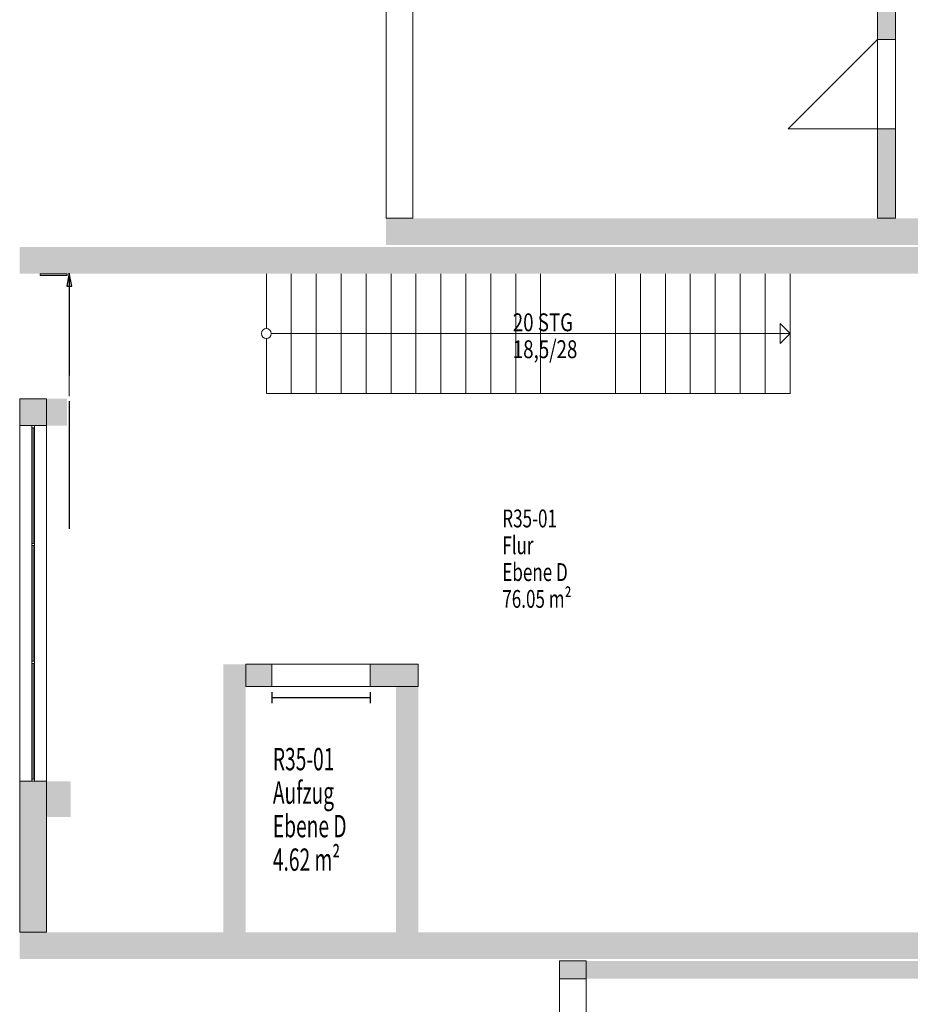
# Model space of a CAD drawing. Units: metres. Extents: x -51 to 92, y -31 to 34.
# Drawn here: x -51 to -41, y -13 to -2 of the extents above; entities that cross this region are included whole.
import ezdxf

# ---------------------------------------------------------------- set-up
doc = ezdxf.new("R2010")
doc.units = ezdxf.units.M
doc.linetypes.add('AUSGEZOGEN', pattern=[0])
for name, color, linetype, lineweight in [('Beschriften', 7, 'AUSGEZOGEN', 25), ('Raum', 7, 'AUSGEZOGEN', 25), ('Standard', 7, 'AUSGEZOGEN', 25), ('Text_Allgemein', 7, 'AUSGEZOGEN', 25), ('Wand', 7, 'AUSGEZOGEN', 50)]:
    doc.layers.add(name, color=color, linetype=linetype, lineweight=lineweight)
doc.styles.add('ARIAL', font='ARIAL.TTF')
doc.styles.add('TXT', font='txt.shx')

msp = doc.modelspace()

# ---------------------------------------------------------------- hatches: boundary and pattern name
at = {"layer": 'Wand', "linetype": 'AUSGEZOGEN', "lineweight": 13}
for points in [[(-41.727, -2.181), (-41.527, -2.181), (-41.527, 2.769), (-41.727, 2.769)], [(-41.527, -3.181), (-41.727, -3.181), (-41.727, -4.181), (-41.527, -4.181)], [(-47.227, -4.481), (-35.857, -4.481), (-35.857, -4.181), (-47.227, -4.181)], [(-39.707, -4.501), (-51.327, -4.501), (-51.327, -4.801), (-39.707, -4.801)], [(-51.097, -4.801), (-51.097, -4.821), (-50.797, -4.821), (-50.797, -4.801)], [(-51.327, -6.501), (-51.027, -6.501), (-51.027, -6.201), (-51.327, -6.201)], [(-51.027, -6.201), (-51.027, -6.501), (-50.797, -6.501), (-50.797, -6.201)], [(-49.047, -9.171), (-49.047, -12.171), (-48.797, -12.171), (-48.797, -9.171)], [(-48.507, -9.421), (-48.507, -9.171), (-48.797, -9.171), (-48.797, -9.421)], [(-46.867, -9.171), (-47.407, -9.171), (-47.407, -9.421), (-46.867, -9.421)], [(-46.867, -12.171), (-46.867, -9.421), (-47.117, -9.421), (-47.117, -12.171)], [(-51.327, -10.481), (-51.327, -12.171), (-51.027, -12.171), (-51.027, -10.481)], [(-51.027, -10.481), (-51.027, -10.881), (-50.757, -10.881), (-50.757, -10.481)], [(-51.327, -12.471), (-35.857, -12.471), (-35.857, -12.171), (-51.327, -12.171)], [(-44.987, -12.691), (-44.987, -12.491), (-45.287, -12.491), (-45.287, -12.691)], [(-44.987, -12.691), (-35.887, -12.691), (-35.887, -12.491), (-44.987, -12.491)]]:
    msp.add_hatch(color=252, dxfattribs=at).paths.add_polyline_path(points)

# ---------------------------------------------------------------- linework, layer by layer
at = {"layer": 'Standard', "color": 7, "linetype": 'AUSGEZOGEN', "lineweight": 13}
for p, q in [((-48.567, -4.801), (-48.567, -5.415)), ((-48.288, -4.801), (-48.288, -6.141)), ((-48.009, -4.801), (-48.009, -6.141)), ((-47.73, -4.801), (-47.73, -6.141)), ((-47.451, -4.801), (-47.451, -6.141)), ((-47.172, -4.801), (-47.172, -6.141)), ((-46.893, -4.801), (-46.893, -6.141)), ((-46.614, -4.801), (-46.614, -6.141)), ((-46.335, -4.801), (-46.335, -6.141)), ((-46.056, -4.801), (-46.056, -6.141)), ((-45.777, -4.801), (-45.777, -6.141)), ((-45.498, -4.801), (-45.498, -6.141)), ((-44.66, -4.801), (-44.66, -6.141)), ((-44.381, -4.801), (-44.381, -6.141)), ((-44.102, -4.801), (-44.102, -6.141)), ((-43.823, -4.801), (-43.823, -6.141)), ((-43.544, -4.801), (-43.544, -6.141)), ((-43.265, -4.801), (-43.265, -6.141)), ((-42.986, -4.801), (-42.986, -6.141)), ((-42.707, -6.141), (-42.707, -4.801)), ((-42.707, -5.471), (-42.818, -5.359)), ((-42.818, -5.359), (-42.818, -5.583)), ((-48.511, -5.471), (-42.707, -5.471)), ((-42.818, -5.583), (-42.707, -5.471)), ((-48.567, -5.527), (-48.567, -6.141)), ((-48.567, -6.141), (-42.707, -6.141)), ((-51.192, -6.501), (-51.192, -6.526)), ((-51.162, -6.501), (-51.192, -6.501)), ((-51.192, -6.526), (-51.162, -6.526)), ((-51.192, -6.526), (-51.192, -10.456)), ((-51.177, -6.526), (-51.177, -7.819)), ((-51.162, -6.526), (-51.162, -6.501)), ((-51.162, -6.526), (-51.162, -10.456)), ((-51.192, -7.819), (-51.192, -7.844)), ((-51.162, -7.819), (-51.192, -7.819)), ((-51.162, -7.844), (-51.162, -7.819)), ((-51.192, -7.844), (-51.162, -7.844)), ((-51.177, -7.844), (-51.177, -9.138)), ((-51.192, -9.138), (-51.192, -9.163)), ((-51.162, -9.138), (-51.192, -9.138)), ((-51.162, -9.163), (-51.162, -9.138)), ((-51.192, -9.163), (-51.162, -9.163)), ((-51.177, -9.163), (-51.177, -10.456)), ((-51.192, -10.481), (-51.192, -10.456)), ((-51.192, -10.456), (-51.162, -10.456)), ((-51.162, -10.456), (-51.162, -10.481)), ((-51.162, -10.481), (-51.192, -10.481))]:
    msp.add_line(p, q, dxfattribs=at)
at = {"layer": 'Standard', "color": 171, "linetype": 'AUSGEZOGEN', "lineweight": 13}
for p, q in [((-50.772, -4.852, 6.969), (-50.772, -5.291, 5.865)), ((-50.772, -6.17, 3.657), (-50.772, -5.731, 4.761))]:
    msp.add_line(p, q, dxfattribs=at)
at = {"layer": 'Standard', "color": 7, "linetype": 'AUSGEZOGEN', "lineweight": 13}
msp.add_circle((-48.567, -5.471), 0.0558, dxfattribs=at)
at = {"layer": 'Standard', "color": 7, "linetype": 'AUSGEZOGEN', "lineweight": 18, "extrusion": (1, 0, 0)}
for points in [[(-4.852, 3.601, -50.8), (-4.852, 7.025, -50.8), (-4.796, 3.601, -50.8), (-4.796, 7.025, -50.8)], [(-6.17, 3.657, -50.8), (-4.852, 3.657, -50.8), (-6.17, 3.601, -50.8), (-4.852, 3.601, -50.8)], [(-4.852, 6.969, -50.8), (-6.17, 6.969, -50.8), (-4.852, 7.025, -50.8), (-6.17, 7.025, -50.8)], [(-6.17, 7.025, -50.8), (-6.17, 3.601, -50.8), (-6.226, 7.025, -50.8), (-6.226, 3.601, -50.8)]]:
    msp.add_solid(points, dxfattribs=at)
at = {"layer": 'Standard', "color": 7, "linetype": 'AUSGEZOGEN', "lineweight": 13, "extrusion": (1, 0, 0)}
for points in [[(-4.796, 3.6, -50.787), (-4.796, 7.05, -50.787), (-4.771, 3.6, -50.787), (-4.771, 7.05, -50.787)], [(-4.796, 7.025, -50.787), (-6.226, 7.025, -50.787), (-4.796, 7.05, -50.787), (-6.226, 7.05, -50.787)], [(-6.226, 7.05, -50.787), (-6.226, 3.6, -50.787), (-6.251, 7.05, -50.787), (-6.251, 3.6, -50.787)]]:
    msp.add_solid(points, dxfattribs=at)
at = {"layer": 'Standard', "color": 7, "linetype": 'AUSGEZOGEN', "lineweight": 13, "extrusion": (-1, 0, 0)}
for points in [[(6.526, 6.69, 51.162), (6.526, 5.47, 51.162), (6.501, 6.69, 51.162), (6.501, 5.47, 51.162)], [(10.456, 6.665, 51.162), (6.526, 6.665, 51.162), (10.456, 6.69, 51.162), (6.526, 6.69, 51.162)], [(6.526, 5.495, 51.162), (10.456, 5.495, 51.162), (6.526, 5.47, 51.162), (10.456, 5.47, 51.162)], [(7.819, 5.495, 51.162), (7.819, 6.665, 51.162), (7.844, 5.495, 51.162), (7.844, 6.665, 51.162)], [(9.138, 5.495, 51.162), (9.138, 6.665, 51.162), (9.163, 5.495, 51.162), (9.163, 6.665, 51.162)], [(10.456, 5.47, 51.162), (10.456, 6.69, 51.162), (10.481, 5.47, 51.162), (10.481, 6.69, 51.162)]]:
    msp.add_solid(points, dxfattribs=at)
at = {"layer": 'Standard', "color": 171, "linetype": 'AUSGEZOGEN', "lineweight": 13}
msp.add_3dface([(-50.772, -6.17, 6.969), (-50.772, -6.17, 3.657), (-50.772, -4.852, 3.657), (-50.772, -4.852, 6.969)], dxfattribs=at)
at = {"layer": 'Standard', "color": 4, "linetype": 'AUSGEZOGEN', "lineweight": 13}
for points in [[(-51.177, -7.819, 6.665), (-51.177, -6.526, 6.665), (-51.177, -6.526, 5.495), (-51.177, -7.819, 5.495)], [(-51.177, -7.844, 5.495), (-51.177, -9.138, 5.495), (-51.177, -9.138, 6.665), (-51.177, -7.844, 6.665)], [(-51.177, -10.456, 5.495), (-51.177, -10.456, 6.665), (-51.177, -9.163, 6.665), (-51.177, -9.163, 5.495)]]:
    msp.add_3dface(points, dxfattribs=at)
at = {"layer": 'Wand', "color": 7, "linetype": 'AUSGEZOGEN', "lineweight": 13}
for p, q in [((-42.727, -3.181), (-41.727, -2.181)), ((-41.727, -3.181), (-42.727, -3.181))]:
    msp.add_line(p, q, dxfattribs=at)
at = {"layer": 'Wand', "color": 7, "linetype": 'AUSGEZOGEN', "lineweight": 25}
for p, q in [((-50.772, -4.796), (-50.8, -4.939)), ((-50.772, -4.796), (-50.772, -5.94)), ((-50.743, -4.939), (-50.772, -4.796)), ((-50.8, -4.939), (-50.743, -4.939)), ((-50.772, -6.226), (-50.772, -7.656)), ((-48.507, -9.483), (-48.507, -9.608)), ((-47.407, -9.546), (-48.507, -9.546)), ((-47.407, -9.483), (-47.407, -9.608))]:
    msp.add_line(p, q, dxfattribs=at)
at = {"layer": 'Wand', "color": 7, "linetype": 'AUSGEZOGEN', "lineweight": 18}
for points in [[(-47.227, -4.181, 3.6), (-35.857, -4.181, 3.6), (-47.227, -4.481, 3.6), (-35.857, -4.481, 3.6)], [(-39.707, -4.801, 3.6), (-51.327, -4.801, 3.6), (-39.707, -4.501, 3.6), (-51.327, -4.501, 3.6)], [(-50.797, -6.201, 3.6), (-50.797, -6.501, 3.6), (-51.027, -6.201, 3.6), (-51.027, -6.501, 3.6)], [(-48.797, -9.171, 3.6), (-48.797, -12.171, 3.6), (-49.047, -9.171, 3.6), (-49.047, -12.171, 3.6)], [(-47.117, -12.171, 3.6), (-47.117, -9.421, 3.6), (-46.867, -12.171, 3.6), (-46.867, -9.421, 3.6)], [(-50.757, -10.481, 3.6), (-50.757, -10.881, 3.6), (-51.027, -10.481, 3.6), (-51.027, -10.881, 3.6)], [(-51.327, -12.171, 3.6), (-35.857, -12.171, 3.6), (-51.327, -12.471, 3.6), (-35.857, -12.471, 3.6)], [(-44.987, -12.491, 3.6), (-35.887, -12.491, 3.6), (-44.987, -12.691, 3.6), (-35.887, -12.691, 3.6)]]:
    msp.add_solid(points, dxfattribs=at)

# ---------------------------------------------------------------- texts
at = {"layer": 'Beschriften', "color": 7, "linetype": 'AUSGEZOGEN', "lineweight": 25, "char_height": 0.25, "attachment_point": 1, "style": 'TXT'}
for s, insert, width in [('\\W0.63;R35-01', (-48.494, -10.108), 0.92875), ('\\W0.63;Aufzug', (-48.494, -10.483), 0.92875), ('\\W0.63;Ebene\\~D', (-48.494, -10.858), 1.07875), ('\\W0.63;4.62\\~m²', (-48.494, -11.233), 1.07875)]:
    msp.add_mtext(s, dxfattribs=dict(at, insert=insert, width=width))
at = {"layer": 'Raum', "color": 7, "linetype": 'AUSGEZOGEN', "lineweight": 50, "char_height": 0.2, "attachment_point": 1, "style": 'TXT'}
for s, insert, width in [('\\W0.70;R35-01', (-45.927, -7.44), 0.82556), ('\\W0.70;Flur', (-45.927, -7.74), 0.55889), ('\\W0.70;Ebene\\~D', (-45.927, -8.04), 0.95889), ('\\W0.70;76.05\\~m²', (-45.927, -8.34), 1.09222)]:
    msp.add_mtext(s, dxfattribs=dict(at, insert=insert, width=width))
at = {"layer": 'Text_Allgemein', "color": 7, "linetype": 'AUSGEZOGEN', "lineweight": 13, "insert": (-45.81, -5.245), "char_height": 0.2, "width": 0.81782, "attachment_point": 1, "line_spacing_factor": 0.903614, "style": 'ARIAL'}
msp.add_mtext('{\\fArial|i0|b0;\\H0.200000;\\W0.769231;\\C7;20 STG}\\P{\\fArial|i0|b0;\\H0.200000;\\W0.769231;\\C7;18,5/28}\\P', dxfattribs=at)

# ---------------------------------------------------------------- meshes
at = {"layer": 'Wand', "color": 7, "linetype": 'AUSGEZOGEN', "lineweight": 18}
mesh = msp.add_polyface(dxfattribs=at)
corners = [(-41.727, 23.712, 3.6), (-41.727, 18.667, 3.6), (-41.527, 18.667, 3.6), (-41.527, 23.712, 3.6), (-41.527, 17.727, 3.6), (-41.727, 17.727, 3.6), (-41.727, 15.749, 3.6), (-41.527, 15.749, 3.6), (-41.527, 14.809, 3.6), (-41.727, 14.809, 3.6), (-41.727, 12.669, 3.6), (-41.527, 12.669, 3.6), (-41.527, 11.669, 3.6), (-41.727, 11.669, 3.6), (-41.727, 9.669, 3.6), (-41.527, 9.669, 3.6), (-41.527, 8.669, 3.6), (-41.727, 8.669, 3.6), (-41.727, 3.769, 3.6), (-41.527, 3.769, 3.6), (-41.527, 2.769, 3.6), (-41.727, 2.769, 3.6), (-41.727, -2.181, 3.6), (-41.527, -2.181, 3.6), (-41.527, -3.181, 3.6), (-41.727, -3.181, 3.6), (-41.727, -4.181, 3.6), (-41.527, -4.181, 3.6), (-41.727, 24.464, 7), (-41.527, 24.464, 7), (-41.527, -4.181, 7), (-41.727, -4.181, 7), (-41.527, 24.464, 6.5), (-41.727, 24.464, 6.5), (-41.727, 23.712, 6.5), (-41.727, 18.667, 6.5), (-41.727, 17.727, 6.5), (-41.727, 15.749, 6.5), (-41.727, 14.809, 6.5), (-41.727, 12.669, 5.735), (-41.727, 11.669, 5.735), (-41.727, 9.669, 5.735), (-41.727, 8.669, 5.735), (-41.727, 3.769, 5.735), (-41.727, 2.769, 5.735), (-41.727, -2.181, 5.735), (-41.727, -3.181, 5.735), (-41.527, 23.712, 6.5), (-41.527, -3.181, 5.735), (-41.527, -2.181, 5.735), (-41.527, 2.769, 5.735), (-41.527, 3.769, 5.735), (-41.527, 8.669, 5.735), (-41.527, 9.669, 5.735), (-41.527, 11.669, 5.735), (-41.527, 12.669, 5.735), (-41.527, 14.809, 6.5), (-41.527, 15.749, 6.5), (-41.527, 17.727, 6.5), (-41.527, 18.667, 6.5)]
mesh.append_faces([[corners[k] for k in face] for face in [(0, 1, 2, 3), (4, 5, 6, 7), (8, 9, 10, 11), (12, 13, 14, 15), (16, 17, 18, 19), (20, 21, 22, 23), (24, 25, 26, 27), (28, 29, 30, 31), (32, 29, 28, 33), (27, 26, 31, 30), (57, 37, 38, 56), (37, 57, 7, 6), (56, 38, 9, 8), (59, 35, 36, 58), (35, 59, 2, 1), (58, 36, 5, 4), (32, 33, 34, 47), (47, 34, 0, 3), (46, 48, 49, 45), (48, 46, 25, 24), (45, 49, 23, 22), (44, 50, 51, 43), (50, 44, 21, 20), (43, 51, 19, 18), (53, 41, 42, 52), (41, 53, 15, 14), (52, 42, 17, 16), (55, 39, 40, 54), (39, 55, 11, 10), (54, 40, 13, 12)]], dxfattribs={"color": 7})
mesh.append_faces([[corners[k] for k in face] for face in [(33, 31, 34), (1, 34, 35), (6, 36, 37), (10, 38, 39), (39, 31, 40), (14, 40, 41), (18, 42, 43), (44, 31, 21), (29, 47, 30), (24, 30, 48), (48, 30, 49), (20, 30, 50), (50, 30, 51), (16, 51, 52), (12, 53, 54), (8, 55, 56), (56, 30, 57), (4, 57, 58)]], dxfattribs={"vtx0": -1, "vtx1": -1, "color": 7})
mesh.append_faces([[corners[k] for k in face] for face in [(34, 31, 36), (36, 31, 38), (38, 31, 39), (40, 31, 42), (42, 31, 44), (21, 31, 45), (49, 30, 20), (51, 30, 53), (53, 30, 55), (55, 30, 56), (57, 30, 59), (30, 47, 59)]], dxfattribs={"vtx0": -1, "vtx1": -1, "vtx2": -1, "color": 7})
mesh.append_faces([[corners[k] for k in face] for face in [(31, 25, 46)]], dxfattribs={"vtx0": -1, "vtx2": -1, "color": 7})
mesh.append_faces([[corners[k] for k in face] for face in [(26, 25, 31), (28, 31, 33), (0, 34, 1), (5, 36, 6), (9, 38, 10), (13, 40, 14), (17, 42, 18), (22, 21, 45), (32, 47, 29), (27, 30, 24), (23, 49, 20), (19, 51, 16), (15, 53, 12), (11, 55, 8), (7, 57, 4)]], dxfattribs={"vtx1": -1, "color": 7})
mesh.append_faces([[corners[k] for k in face] for face in [(46, 45, 31), (2, 59, 47)]], dxfattribs={"vtx1": -1, "vtx2": -1, "color": 7})
mesh.append_faces([[corners[k] for k in face] for face in [(47, 3, 2)]], dxfattribs={"vtx2": -1, "color": 7})
mesh = msp.add_polyface(dxfattribs=at)
corners = [(-47.227, 10.769, 3.6), (-47.227, 1.769, 3.6), (-46.927, 1.769, 3.6), (-46.927, 10.769, 3.6), (-47.227, 10.769, 7), (-46.927, 10.769, 7), (-46.927, 1.769, 7), (-47.227, 1.769, 7), (-47.227, 1.569, 3.6), (-47.227, -4.181, 3.6), (-46.927, -4.181, 3.6), (-46.927, 1.569, 3.6), (-47.227, 1.569, 7), (-46.927, 1.569, 7), (-46.927, -4.181, 7), (-47.227, -4.181, 7), (-47.227, 7.769, 5.24), (-47.227, 7.769, 3.6), (-47.227, 10.569, 5.24), (-47.227, 10.569, 6.59), (-47.227, 4.769, 3.6), (-47.227, 4.769, 5.24), (-47.227, 7.571, 5.24), (-47.227, 7.769, 6.59), (-47.227, 7.571, 6.59), (-47.227, 1.769, 5.24), (-47.227, 4.569, 5.24), (-47.227, 4.769, 6.59), (-47.227, 4.569, 6.59), (-47.227, 1.769, 6.59), (-46.927, 1.769, 5.24), (-46.927, 1.769, 6.59), (-46.927, 7.571, 3.6), (-46.927, 7.571, 5.24), (-46.927, 4.769, 5.24), (-46.927, 10.569, 3.6), (-46.927, 10.569, 5.24), (-46.927, 7.769, 5.24), (-46.927, 7.571, 6.59), (-46.927, 7.769, 6.59), (-46.927, 10.569, 6.59), (-46.927, 4.769, 6.59), (-46.927, 4.569, 6.59), (-46.927, 4.569, 5.24), (-47.227, -4.181, 5.24), (-47.227, -1.406, 5.24), (-47.227, -4.181, 6.59), (-47.227, -1.406, 6.59), (-47.227, 1.569, 6.59), (-47.227, -1.206, 6.59), (-47.227, -1.206, 5.24), (-47.227, 1.569, 5.24), (-46.927, -4.181, 5.24), (-46.927, -4.181, 6.59), (-46.927, 1.569, 5.24), (-46.927, -1.206, 5.24), (-46.927, 1.569, 6.59), (-46.927, -1.206, 6.59), (-46.927, -1.406, 6.59), (-46.927, -1.406, 5.24)]
mesh.append_faces([[corners[k] for k in face] for face in [(0, 1, 2, 3), (4, 5, 6, 7), (8, 9, 10, 11), (12, 13, 14, 15), (1, 25, 30, 2), (31, 29, 7, 6), (3, 5, 4, 0), (9, 44, 52, 10), (53, 46, 15, 14), (11, 54, 51, 8), (48, 56, 13, 12), (58, 47, 46, 53), (45, 59, 52, 44), (47, 58, 59, 45), (56, 48, 49, 57), (51, 54, 55, 50), (57, 49, 50, 55), (42, 28, 29, 31), (26, 43, 30, 25), (28, 42, 43, 26), (38, 24, 27, 41), (22, 33, 34, 21), (24, 38, 33, 22), (41, 27, 21, 34), (23, 39, 40, 19), (37, 16, 18, 36), (39, 23, 16, 37), (19, 40, 36, 18)]], dxfattribs={"color": 7})
mesh.append_faces([[corners[k] for k in face] for face in [(18, 0, 19)]], dxfattribs={"vtx0": -1, "color": 7})
mesh.append_faces([[corners[k] for k in face] for face in [(16, 17, 18), (21, 17, 22), (22, 23, 24), (25, 20, 26), (26, 27, 28), (29, 19, 7), (2, 30, 32), (33, 32, 34), (36, 32, 37), (37, 38, 39), (35, 40, 3), (3, 40, 5), (5, 41, 6), (42, 34, 43), (15, 47, 12), (49, 45, 50), (13, 57, 14), (58, 55, 59)]], dxfattribs={"vtx0": -1, "vtx1": -1, "color": 7})
mesh.append_faces([[corners[k] for k in face] for face in [(17, 0, 18), (17, 23, 22), (20, 27, 26), (32, 38, 37), (40, 41, 5), (6, 41, 42), (12, 47, 49), (14, 57, 58), (52, 55, 11)]], dxfattribs={"vtx0": -1, "vtx1": -1, "vtx2": -1, "color": 7})
mesh.append_faces([[corners[k] for k in face] for face in [(1, 20, 25), (31, 6, 42), (44, 9, 45), (46, 47, 15), (48, 12, 49), (10, 52, 11), (54, 11, 55), (56, 57, 13), (53, 14, 58)]], dxfattribs={"vtx1": -1, "color": 7})
mesh.append_faces([[corners[k] for k in face] for face in [(20, 17, 21), (4, 7, 19), (35, 32, 36), (41, 34, 42), (30, 34, 32), (9, 8, 45), (47, 45, 49), (8, 51, 45), (57, 55, 58)]], dxfattribs={"vtx1": -1, "vtx2": -1, "color": 7})
mesh.append_faces([[corners[k] for k in face] for face in [(19, 0, 4)]], dxfattribs={"vtx2": -1, "color": 7})
mesh = msp.add_polyface(dxfattribs=at)
corners = [(-50.797, -4.801, 3.6), (-51.097, -4.801, 3.6), (-51.097, -4.821, 3.6), (-50.797, -4.821, 3.6), (-51.097, -4.801, 7), (-50.797, -4.801, 7), (-50.797, -4.821, 7), (-51.097, -4.821, 7)]
mesh.append_faces([[corners[k] for k in face] for face in [(0, 1, 2, 3), (4, 5, 6, 7), (1, 0, 5, 4), (2, 1, 4, 7), (0, 3, 6, 5), (7, 6, 3, 2)]], dxfattribs={"color": 7})
mesh = msp.add_polyface(dxfattribs=at)
corners = [(-51.027, -6.201, 3.6), (-51.327, -6.201, 3.6), (-51.327, -12.171, 3.6), (-51.027, -12.171, 3.6), (-51.327, -6.201, 7), (-51.027, -6.201, 7), (-51.027, -12.171, 7), (-51.327, -12.171, 7), (-51.327, -12.171, 5.47), (-51.327, -10.481, 5.47), (-51.327, -10.481, 6.69), (-51.327, -6.501, 5.47), (-51.327, -6.501, 6.69), (-51.027, -6.501, 5.47), (-51.027, -6.501, 6.69), (-51.027, -6.201, 5.47), (-51.027, -10.481, 5.47), (-51.027, -10.481, 6.69)]
mesh.append_faces([[corners[k] for k in face] for face in [(0, 1, 2, 3), (4, 5, 6, 7), (1, 0, 5, 4), (3, 2, 7, 6), (14, 12, 10, 17), (11, 13, 16, 9), (12, 14, 13, 11), (17, 10, 9, 16)]], dxfattribs={"color": 7})
mesh.append_faces([[corners[k] for k in face] for face in [(2, 1, 8)]], dxfattribs={"vtx0": -1, "color": 7})
mesh.append_faces([[corners[k] for k in face] for face in [(11, 1, 12), (8, 10, 7), (15, 14, 5), (5, 17, 6)]], dxfattribs={"vtx0": -1, "vtx1": -1, "color": 7})
mesh.append_faces([[corners[k] for k in face] for face in [(15, 0, 16)]], dxfattribs={"vtx0": -1, "vtx1": -1, "vtx2": -1, "color": 7})
mesh.append_faces([[corners[k] for k in face] for face in [(12, 1, 4), (16, 0, 3)]], dxfattribs={"vtx0": -1, "vtx2": -1, "color": 7})
mesh.append_faces([[corners[k] for k in face] for face in [(9, 10, 8), (8, 1, 11), (10, 12, 7), (4, 7, 12), (13, 14, 15), (14, 17, 5), (17, 16, 6), (3, 6, 16)]], dxfattribs={"vtx1": -1, "vtx2": -1, "color": 7})
mesh = msp.add_polyface(dxfattribs=at)
corners = [(-46.867, -9.421, 3.6), (-46.867, -9.171, 3.6), (-47.407, -9.171, 3.6), (-47.407, -9.421, 3.6), (-48.507, -9.421, 3.6), (-48.507, -9.171, 3.6), (-48.797, -9.171, 3.6), (-48.797, -9.421, 3.6), (-46.867, -9.171, 7), (-46.867, -9.421, 7), (-48.797, -9.421, 7), (-48.797, -9.171, 7), (-47.407, -9.171, 5.69), (-48.507, -9.171, 5.69), (-48.507, -9.421, 5.69), (-47.407, -9.421, 5.69)]
mesh.append_faces([[corners[k] for k in face] for face in [(0, 1, 2, 3), (4, 5, 6, 7), (8, 9, 10, 11), (1, 0, 9, 8), (7, 6, 11, 10), (15, 12, 13, 14), (12, 15, 3, 2), (14, 13, 5, 4)]], dxfattribs={"color": 7})
mesh.append_faces([[corners[k] for k in face] for face in [(2, 8, 12), (4, 10, 14), (14, 9, 15)]], dxfattribs={"vtx0": -1, "vtx1": -1, "color": 7})
mesh.append_faces([[corners[k] for k in face] for face in [(11, 5, 13)]], dxfattribs={"vtx0": -1, "vtx2": -1, "color": 7})
mesh.append_faces([[corners[k] for k in face] for face in [(6, 5, 11), (1, 8, 2), (7, 10, 4)]], dxfattribs={"vtx1": -1, "color": 7})
mesh.append_faces([[corners[k] for k in face] for face in [(8, 11, 12), (13, 12, 11), (10, 9, 14), (3, 15, 9)]], dxfattribs={"vtx1": -1, "vtx2": -1, "color": 7})
mesh.append_faces([[corners[k] for k in face] for face in [(9, 0, 3)]], dxfattribs={"vtx2": -1, "color": 7})
mesh = msp.add_polyface(dxfattribs=at)
corners = [(-45.287, -30.661, 3.6), (-44.987, -30.661, 3.6), (-44.987, -12.491, 3.6), (-45.287, -12.491, 3.6), (-44.987, -30.661, 7), (-45.287, -30.661, 7), (-45.287, -12.491, 7), (-44.987, -12.491, 7), (-44.987, -27.691, 5.24), (-44.987, -27.691, 6.59), (-44.987, -27.491, 5.24), (-44.987, -27.491, 6.59), (-44.987, -24.691, 5.24), (-44.987, -24.691, 6.59), (-44.987, -24.491, 5.24), (-44.987, -24.491, 6.59), (-44.987, -21.691, 5.24), (-44.987, -21.691, 6.59), (-44.987, -21.491, 5.24), (-44.987, -21.491, 6.59), (-44.987, -18.691, 5.24), (-44.987, -18.691, 6.59), (-44.987, -18.491, 5.24), (-44.987, -18.491, 6.59), (-44.987, -15.691, 5.24), (-44.987, -15.691, 6.59), (-44.987, -15.491, 5.24), (-44.987, -15.491, 6.59), (-44.987, -12.691, 5.24), (-44.987, -12.691, 6.59), (-44.987, -12.491, 5.24), (-44.987, -30.248, 5.24), (-44.987, -30.248, 6.59), (-45.287, -30.661, 5.24), (-45.287, -15.491, 5.24), (-45.287, -15.491, 6.59), (-45.287, -15.691, 5.24), (-45.287, -15.691, 6.59), (-45.287, -18.491, 5.24), (-45.287, -18.491, 6.59), (-45.287, -18.691, 5.24), (-45.287, -18.691, 6.59), (-45.287, -21.491, 5.24), (-45.287, -21.491, 6.59), (-45.287, -21.691, 5.24), (-45.287, -21.691, 6.59), (-45.287, -24.491, 5.24), (-45.287, -24.491, 6.59), (-45.287, -24.691, 5.24), (-45.287, -24.691, 6.59), (-45.287, -27.491, 5.24), (-45.287, -27.491, 6.59), (-45.287, -27.691, 5.24), (-45.287, -27.691, 6.59), (-45.287, -30.248, 5.24), (-45.287, -30.248, 6.59), (-45.287, -12.691, 5.24), (-45.287, -12.691, 6.59)]
mesh.append_faces([[corners[k] for k in face] for face in [(0, 1, 2, 3), (4, 5, 6, 7), (1, 0, 5, 4), (3, 2, 7, 6), (21, 41, 43, 19), (40, 20, 18, 42), (41, 21, 20, 40), (19, 43, 42, 18), (17, 45, 47, 15), (44, 16, 14, 46), (45, 17, 16, 44), (15, 47, 46, 14), (13, 49, 51, 11), (48, 12, 10, 50), (49, 13, 12, 48), (11, 51, 50, 10), (9, 53, 55, 32), (52, 8, 31, 54), (53, 9, 8, 52), (32, 55, 54, 31), (25, 37, 39, 23), (36, 24, 22, 38), (37, 25, 24, 36), (23, 39, 38, 22), (29, 57, 35, 27), (56, 28, 26, 34), (57, 29, 28, 56), (27, 35, 34, 26)]], dxfattribs={"color": 7})
mesh.append_faces([[corners[k] for k in face] for face in [(10, 9, 11), (14, 13, 15), (18, 17, 19), (22, 21, 23), (26, 25, 27), (30, 29, 7), (7, 32, 4), (0, 3, 33), (36, 35, 37), (40, 39, 41), (44, 43, 45), (48, 47, 49), (52, 51, 53), (56, 3, 57), (33, 55, 5)]], dxfattribs={"vtx0": -1, "vtx1": -1, "color": 7})
mesh.append_faces([[corners[k] for k in face] for face in [(30, 2, 31), (29, 32, 7), (33, 3, 56), (55, 57, 5)]], dxfattribs={"vtx0": -1, "vtx1": -1, "vtx2": -1, "color": 7})
mesh.append_faces([[corners[k] for k in face] for face in [(31, 2, 1), (57, 3, 6)]], dxfattribs={"vtx0": -1, "vtx2": -1, "color": 7})
mesh.append_faces([[corners[k] for k in face] for face in [(8, 9, 10), (12, 13, 14), (16, 17, 18), (20, 21, 22), (24, 25, 26), (28, 29, 30), (32, 31, 4), (1, 4, 31), (34, 35, 36), (38, 39, 40), (42, 43, 44), (46, 47, 48), (50, 51, 52), (54, 55, 33), (6, 5, 57)]], dxfattribs={"vtx1": -1, "vtx2": -1, "color": 7})

doc.saveas('drawing.dxf')
